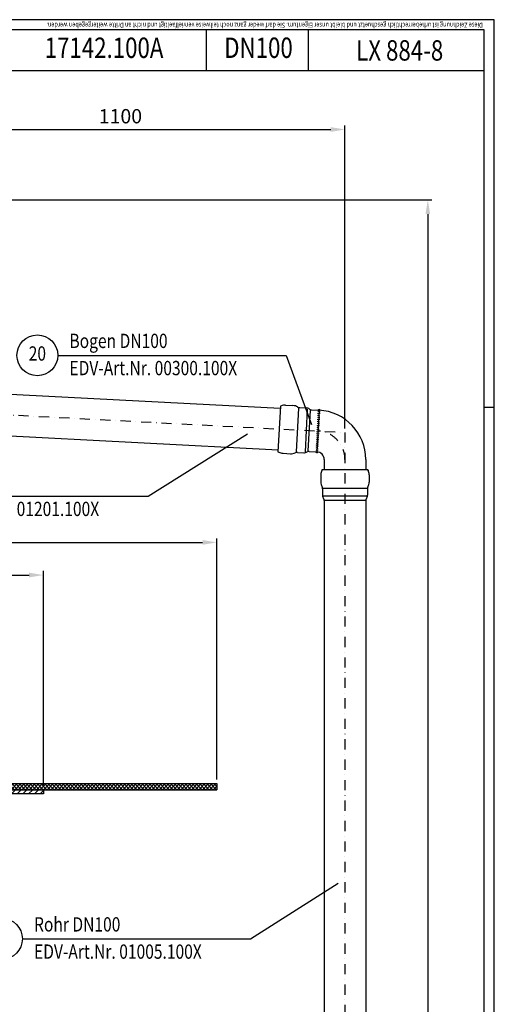
# Model space of a CAD drawing. Extents: x 0 to 3325, y 0 to 4825.
# Drawn here: x 2163 to 3325, y 2412 to 4825 of the extents above; entities that cross this region are included whole.
import ezdxf
from ezdxf.enums import TextEntityAlignment as Align

# ---------------------------------------------------------------- set-up
doc = ezdxf.new("R2010")
doc.units = 0
doc.header["$LTSCALE"] = 50
doc.header["$MEASUREMENT"] = 0
doc.linetypes.add('STRICHPUNKT', pattern=[1, 0.5, -0.25, 0, -0.25])
for name, color, linetype in [('BEM', 7, 'Continuous'), ('HILF', 2, 'Continuous'), ('MITTEL', 2, 'STRICHPUNKT'), ('SCHRAFF', 7, 'Continuous'), ('STEMPEL', 3, 'Continuous'), ('TEXT', 7, 'Continuous')]:
    doc.layers.add(name, color=color, linetype=linetype)
doc.styles.add('GREEKS', font='SIMPLEX.shx', dxfattribs={"width": 0.8})
doc.styles.get("Standard").update_dxf_attribs({"font": 'simplex.shx', "width": 0.8})
doc.dimstyles.get("Standard").update_dxf_attribs({"dimtxt": 0.18, "dimasz": 0.18, "dimexe": 0.18, "dimexo": 0.0625, "dimgap": 0.09, "dimtad": 0, "dimtih": 1, "dimtoh": 1, "dimdec": 4, "dimzin": 0, "dimdsep": 46, "dimtxsty": 'Standard', "dimcen": 0.09, "dimadec": 0, "dimazin": 0, "dimtfac": 1, "dimtdec": 4, "dimtofl": 0, "dimtmove": 0, "dimatfit": 3, "dimfxl": 0, "dimtolj": 1, "dimtzin": 0, "dimarcsym": 0})
pattern_1 = [(180, (3126.36814, 3400.28899), (0, 0.1), [])]

# ---------------------------------------------------------------- blocks, each defined once
blk = doc.blocks.new('*D2')
at = {"layer": 'BEM', "color": 0, "lineweight": -2}
for p, q in [((2119.3, 4383.5), (3172.2, 4383.5)), ((3162.2, 4348.5), (3162.2, 218.5)), ((3020.3, 183.5), (3172.2, 183.5))]:
    blk.add_line(p, q, dxfattribs=at)
at = {"layer": 'BEM', "color": 0}
for points in [[(3156.4, 4348.5), (3168, 4348.5), (3162.2, 4383.5)], [(3156.4, 218.5), (3168, 218.5), (3162.2, 183.5)]]:
    blk.add_solid(points, dxfattribs=at)
at = {"layer": 'Defpoints', "color": 0}
for p in [(2109.3, 4383.5), (3010.3, 183.5), (3162.2, 183.5)]:
    blk.add_point(p, dxfattribs=at)
at = {"layer": 'BEM', "color": 1, "insert": (3129.7, 2283.5), "char_height": 35, "attachment_point": 5, "rotation": 90}
blk.add_mtext('\\A1;4200', dxfattribs=at)
blk = doc.blocks.new('*D3')
at = {"layer": 'BEM', "color": 0, "lineweight": -2}
for p, q in [((1859.3, 4516), (1859.3, 4566)), ((2959.3, 3823.7), (2959.3, 4566)), ((1894.3, 4556), (2924.3, 4556))]:
    blk.add_line(p, q, dxfattribs=at)
at = {"layer": 'BEM', "color": 0}
for points in [[(1894.3, 4561.8), (1894.3, 4550.1), (1859.3, 4556)], [(2924.3, 4561.8), (2924.3, 4550.1), (2959.3, 4556)]]:
    blk.add_solid(points, dxfattribs=at)
at = {"layer": 'Defpoints', "color": 0}
for p in [(2959.3, 4556), (1859.3, 4506), (2959.3, 3813.7)]:
    blk.add_point(p, dxfattribs=at)
at = {"layer": 'BEM', "color": 1, "insert": (2409.3, 4588.5), "char_height": 35, "attachment_point": 5}
blk.add_mtext('\\A1;1100', dxfattribs=at)
blk = doc.blocks.new('*D9')
at = {"layer": 'BEM', "color": 0, "lineweight": -2}
for p, q in [((570.6, 2948.3), (570.6, 3474.2)), ((2220.6, 2948.3), (2220.6, 3474.2)), ((605.6, 3464.2), (2185.6, 3464.2))]:
    blk.add_line(p, q, dxfattribs=at)
at = {"layer": 'BEM', "color": 0}
for points in [[(605.6, 3470.1), (605.6, 3458.4), (570.6, 3464.2)], [(2185.6, 3470.1), (2185.6, 3458.4), (2220.6, 3464.2)]]:
    blk.add_solid(points, dxfattribs=at)
at = {"layer": 'Defpoints', "color": 0}
for p in [(2220.6, 3464.2), (570.6, 2938.3), (2220.6, 2938.3)]:
    blk.add_point(p, dxfattribs=at)
at = {"layer": 'BEM', "color": 1, "insert": (1395.6, 3496.7), "char_height": 35, "attachment_point": 5}
blk.add_mtext('\\A1;%%c330', dxfattribs=at)
blk = doc.blocks.new('*D11')
at = {"layer": 'BEM', "color": 0, "lineweight": -2}
for p, q in [((145.6, 2963.3), (145.6, 3554.2)), ((2645.6, 2963.3), (2645.6, 3554.2)), ((180.6, 3544.2), (2610.6, 3544.2))]:
    blk.add_line(p, q, dxfattribs=at)
at = {"layer": 'BEM', "color": 0}
for points in [[(180.6, 3550.1), (180.6, 3538.4), (145.6, 3544.2)], [(2610.6, 3550.1), (2610.6, 3538.4), (2645.6, 3544.2)]]:
    blk.add_solid(points, dxfattribs=at)
at = {"layer": 'Defpoints', "color": 0}
for p in [(2645.6, 3544.2), (145.6, 2953.3), (2645.6, 2953.3)]:
    blk.add_point(p, dxfattribs=at)
at = {"layer": 'BEM', "color": 1, "insert": (1395.6, 3576.7), "char_height": 35, "attachment_point": 5}
blk.add_mtext('\\A1;500', dxfattribs=at)

msp = doc.modelspace()

# ---------------------------------------------------------------- hatches: boundary and pattern name
at = {"layer": 'SCHRAFF'}
h = msp.add_hatch(dxfattribs=at)
h.set_pattern_fill('_USER', color=256, scale=0.1, style=0, pattern_type=0)
h.set_pattern_definition(pattern_1)
h.paths.add_polyline_path([(2895.651, 3868.14, -0.00619906), (2898.645, 3867.946, 0.51791479), (2892.656, 3868.297)])
h = msp.add_hatch(dxfattribs=at)
h.set_pattern_fill('_USER', color=256, scale=0.1, style=0, pattern_type=0)
h.set_pattern_definition(pattern_1)
h.paths.add_polyline_path([(2893.297, 3765.885, 0.03966035), (2890.313, 3766.28), (2887.317, 3766.437, 0.46684572)])
h = msp.add_hatch(dxfattribs=at)
h.set_pattern_fill('NET', color=256, scale=50, angle=45, style=0)
h.set_pattern_definition([(45, (-404.459, 692.847), (-4.419417, 4.419417), []), (135, (-404.459, 692.847), (-4.419417, -4.419417), [])])
h.paths.add_polyline_path([(2645.566, 2953.299), (2045.11, 2953.299), (2061.315, 2938.299), (2645.566, 2938.299)])
h.paths.add_polyline_path([(2045.11, 2953.299), (1786.825, 2953.299, 0.47163062), (1732.835, 2887.804), (1737.77, 2862.414), (1738.903, 2853.484, -0.16387661), (1738.273, 2850.355), (1705.566, 2793.706), (1683.066, 2793.706), (1683.066, 2778.706), (1713.616, 2778.706, 0.04705184), (1716.878, 2783.299), (1753.066, 2845.978), (1753.066, 2862.336), (1747.56, 2890.666, -0.47163062), (1786.825, 2938.299), (2061.315, 2938.299)])
h.paths.add_polyline_path([(1004.308, 2953.299), (908.066, 2953.299), (145.566, 2953.299), (145.566, 2938.299), (1004.308, 2938.299, -0.47163062), (1043.573, 2890.666), (1038.066, 2862.336), (1038.066, 2845.978), (1074.254, 2783.299, 0.04705184), (1077.517, 2778.706), (1108.066, 2778.706), (1108.066, 2793.706), (1085.566, 2793.706), (1052.86, 2850.355, -0.16387661), (1052.23, 2853.484), (1053.362, 2862.414), (1058.298, 2887.804, 0.47163062)])
h = msp.add_hatch(dxfattribs=at)
h.set_pattern_fill('_USER', color=256, scale=10, angle=45, style=0, pattern_type=0)
h.set_pattern_definition([(45, (-404.459, 692.847), (-7.071068, 7.071068), [])])
h.paths.add_polyline_path([(2220.566, 2938.299), (2061.315, 2938.299), (2072.118, 2928.299), (2220.566, 2928.299)])
h.paths.add_polyline_path([(2061.315, 2938.299), (1786.825, 2938.299, 0.47163062), (1747.56, 2890.666), (1753.066, 2862.336), (1753.066, 2845.978), (1716.878, 2783.299, -0.26794919), (1690.898, 2768.299), (1683.066, 2768.299), (1683.066, 2758.299), (1690.898, 2758.299, 0.26794919), (1725.539, 2778.299), (1763.066, 2843.299), (1763.066, 2863.299), (1757.376, 2892.574, -0.47163062), (1786.825, 2928.299), (2072.118, 2928.299)])
h.paths.add_polyline_path([(1004.308, 2938.299), (570.566, 2938.299), (570.566, 2928.299), (1004.308, 2928.299, -0.47163062), (1033.757, 2892.574), (1028.066, 2863.299), (1028.066, 2843.299), (1065.594, 2778.299, 0.26794919), (1100.235, 2758.299), (1108.066, 2758.299), (1108.066, 2768.299), (1100.235, 2768.299, -0.26794919), (1074.254, 2783.299), (1038.066, 2845.978), (1038.066, 2862.336), (1043.573, 2890.666, 0.47163062)])

# ---------------------------------------------------------------- linework, layer by layer
at = {"layer": 'BEM'}
msp.add_line((3325, 3875), (3300, 3875), dxfattribs=at)
at = {"layer": 'Defpoints', "color": 0, "linetype": 'ByBlock'}
msp.add_point((2959.319, 3647.733), dxfattribs=at)
at = {"layer": 'HILF'}
for p, q in [((3325, 4825), (0, 4825)), ((3325, 0), (3325, 4825)), ((2845.072, 3873.182), (2839.484, 3766.552)), ((2862.183, 3766.33), (2867.67, 3871.03)), ((2873.685, 3867.734), (2868.51, 3768.98))]:
    msp.add_line(p, q, dxfattribs=at)
at = {"layer": 'HILF', "linetype": 'Continuous'}
for p, q in [((2906.148, 3677.412), (3012.489, 3677.412)), ((2906.014, 3658.365), (3012.254, 3658.365)), ((2910.272, 3647.664), (3008.366, 3647.664))]:
    msp.add_line(p, q, dxfattribs=at)
at = {"layer": 'MITTEL'}
for p, q in [((1859.319, 3871.382), (2959.319, 3813.733)), ((2959.319, 3813.733), (2959.319, 178.517))]:
    msp.add_line(p, q, dxfattribs=at)
msp.add_arc((2889.319, 3747.306), 70, 0, 87, dxfattribs=at)
at = {"layer": 'SCHRAFF'}
for centre, radius, start, end in [((2895.494, 3865.144), 5, 230.130102, 303.869898), ((2895.756, 3870.137), 5, 230.130102, 303.869898), ((2895.526, 3866.005), 3.673, 31.884196, 141.405426), ((2894.186, 3840.178), 5, 230.130102, 303.869898), ((2894.448, 3845.171), 5, 230.130102, 303.869898), ((2894.709, 3850.164), 5, 230.130102, 303.869898), ((2894.971, 3855.158), 5, 230.130102, 303.869898), ((2895.233, 3860.151), 5, 230.130102, 303.869898), ((2893.139, 3820.206), 5, 230.130102, 303.869898), ((2893.401, 3825.199), 5, 230.130102, 303.869898), ((2893.663, 3830.192), 5, 230.130102, 303.869898), ((2893.924, 3835.185), 5, 230.130102, 303.869898), ((2891.831, 3795.24), 5, 230.130102, 303.869898), ((2892.093, 3800.233), 5, 230.130102, 303.869898), ((2892.354, 3805.226), 5, 230.130102, 303.869898), ((2892.616, 3810.219), 5, 230.130102, 303.869898), ((2892.878, 3815.212), 5, 230.130102, 303.869898), ((2890.538, 3768.665), 3.916, 214.674611, 314.77588), ((2890.784, 3775.267), 5, 230.130102, 303.869898), ((2891.046, 3780.26), 5, 230.130102, 303.869898), ((2891.308, 3785.254), 5, 230.130102, 303.869898), ((2891.569, 3790.247), 5, 230.130102, 303.869898)]:
    msp.add_arc(centre, radius, start, end, dxfattribs=at)
at = {"layer": 'STEMPEL'}
for p, q in [((3300, 4800), (25, 4800)), ((2619.501, 4800), (2619.501, 4700)), ((2869.501, 4800), (2869.501, 4700)), ((3300, 25), (3300, 4800)), ((3300, 4700), (2119.501, 4700)), ((2028.793, 3913.57), (2800.782, 3873.112)), ((2801.028, 3877.812), (2795.197, 3766.551)), ((2801.028, 3877.812), (2803.114, 3878.655)), ((2813.788, 3880.441), (2831.925, 3879.491)), ((2848.426, 3874.62), (2863.977, 3873.805)), ((2876.711, 3869.132), (2895.651, 3868.14)), ((2895.651, 3868.14), (2890.313, 3766.28)), ((2023.455, 3811.71), (2795.443, 3771.252)), ((2795.197, 3766.551), (2797.184, 3765.495)), ((2842.669, 3764.771), (2858.22, 3763.956)), ((2871.373, 3767.272), (2890.313, 3766.28)), ((2807.612, 3762.603), (2825.75, 3761.652)), ((2908.319, 3747.306), (2908.319, 3722.733)), ((3010.319, 3747.306), (3010.319, 3722.733)), ((2903.612, 3722.733), (2902.661, 3720.694)), ((3015.026, 3722.733), (3015.977, 3720.694)), ((1786.825, 2953.299), (2645.566, 2953.299)), ((2645.566, 2953.299), (2645.566, 2938.299)), ((1786.825, 2938.299), (2645.566, 2938.299)), ((2220.566, 2928.299), (1786.825, 2928.299)), ((2220.566, 2938.299), (2220.566, 2928.299))]:
    msp.add_line(p, q, dxfattribs=at)
at = {"layer": 'STEMPEL', "linetype": 'Continuous'}
for p, q in [((2903.612, 3722.733), (3015.026, 3722.733)), ((2900.319, 3710.128), (2900.319, 3691.966)), ((3018.319, 3710.128), (3018.319, 3691.966)), ((2904.319, 3675.233), (2904.319, 3659.661)), ((3014.319, 3675.233), (3014.319, 3659.661)), ((2908.319, 3646.699), (2908.319, 1183.517)), ((3010.319, 3646.699), (3010.319, 1183.517))]:
    msp.add_line(p, q, dxfattribs=at)
at = {"layer": 'STEMPEL'}
for centre, radius, start, end in [((2812.479, 3855.475), 25, 87, 112), ((2830.617, 3854.525), 25, 60.112229, 87), ((2849.054, 3886.604), 12, 240.112229, 267), ((2863.192, 3858.826), 15, 52.698847, 87), ((2877.13, 3877.121), 8, 232.698847, 267), ((2889.319, 3747.306), 121, 0, 87), ((2808.921, 3787.569), 25, 242, 267), ((2827.058, 3786.618), 25, 267, 293.887771), ((2842.041, 3752.787), 12, 87, 113.887771), ((2859.005, 3778.935), 15, 267, 301.301153), ((2870.955, 3759.283), 8, 87, 121.301153), ((2889.319, 3747.306), 19, 0, 87), ((2925.319, 3710.128), 25, 155, 180), ((2993.319, 3710.128), 25, 0, 25)]:
    msp.add_arc(centre, radius, start, end, dxfattribs=at)
at = {"layer": 'STEMPEL', "linetype": 'Continuous'}
for centre, radius, start, end in [((2925.319, 3691.966), 25, 180, 206.887771), ((2993.319, 3691.966), 25, 333.112229, 0), ((2892.319, 3675.233), 12, 0, 26.887771), ((3026.319, 3675.233), 12, 153.112229, 180), ((2919.319, 3659.661), 15, 180, 214.301153), ((2900.319, 3646.699), 8, 0, 34.301153), ((3018.319, 3646.699), 8, 145.698847, 180), ((2999.319, 3659.661), 15, 325.698847, 0)]:
    msp.add_arc(centre, radius, start, end, dxfattribs=at)
at = {"layer": 'TEXT', "color": 2}
for p, q in [((2255.856, 4002.607), (2814.839, 4002.607)), ((2814.839, 4002.607), (2877.41, 3833.149)), ((2476.853, 3657.545), (2720.435, 3810.066)), ((1917.87, 3657.545), (2476.853, 3657.545)), ((2728.111, 2572.859), (2942.201, 2709.252)), ((2169.128, 2572.859), (2728.111, 2572.859))]:
    msp.add_line(p, q, dxfattribs=at)
for centre in [(2205.856, 4002.607), (2119.128, 2572.859)]:
    msp.add_circle(centre, 50, dxfattribs=at)

# ---------------------------------------------------------------- texts
at = {"layer": 'TEXT', "style": 'GREEKS', "width": 0.8}
msp.add_text('Diese Zeichnung ist urheberrechtlich geschuetzt und bleibt unser Eigentum. Sie darf weder ganz noch teilweise vervielfaeltigt und nicht an Dritte weitergegeben werden.', height=12.5, rotation=180, dxfattribs=at).set_placement((3297.061, 4817.594))
at = {"layer": 'TEXT', "color": 1, "style": 'GREEKS', "width": 0.8}
for s, height, p in [('17142.100A', 50, (2369.202, 4749.811)), ('DN100', 50, (2747.45, 4749.811)), ('20', 35, (2205.856, 4002.607))]:
    msp.add_text(s, height=height, dxfattribs=at).set_placement(p, align=Align.MIDDLE)
msp.add_text('LX 884-8', height=50, dxfattribs=at).set_placement((3093.352, 4724.769), align=Align.CENTER)
for s, p in [('Bogen DN100', (2284.446, 4020.579)), ('EDV-Art.Nr. 00300.100X', (2284.446, 3953.887)), ('EDV-Art.Nr. 01201.100X', (1946.46, 3608.825)), ('Rohr DN100', (2197.718, 2590.831)), ('EDV-Art.Nr. 01005.100X', (2197.718, 2524.139))]:
    msp.add_text(s, height=35, dxfattribs=at).set_placement(p)

# ---------------------------------------------------------------- dimensions: what is measured, and where the dimension line sits
at = {"layer": 'BEM'}
for base, p1, p2, override, picture, middle in [((2959.319, 4555.956), (1859.319, 4506.016), (2959.319, 3813.733), {"dimscale": 10, "dimtxt": 3.5, "dimasz": 3.5, "dimexe": 1, "dimexo": 1, "dimgap": 1.5, "dimtad": 1, "dimtih": 0, "dimtoh": 0, "dimdec": 2, "dimzin": 8, "dimcen": 1.5, "dimclrt": 1, "dimadec": 2, "dimazin": 2, "dimtfac": 0.514286, "dimtdec": 2, "dimtofl": 1, "dimtzin": 8}, '*D3', (2409.319, 4588.456)), ((2645.566, 3544.247), (145.566, 2953.299), (2645.566, 2953.299), {"dimscale": 10, "dimtxt": 3.5, "dimasz": 3.5, "dimexe": 1, "dimexo": 1, "dimgap": 1.5, "dimtad": 1, "dimtih": 0, "dimtoh": 0, "dimdec": 2, "dimlfac": 0.2, "dimzin": 8, "dimcen": 1.5, "dimclrt": 1, "dimadec": 2, "dimazin": 2, "dimtfac": 0.514286, "dimtdec": 2, "dimtofl": 1, "dimtzin": 8}, '*D11', (1395.566, 3576.747))]:
    dim = msp.add_linear_dim(base=base, p1=p1, p2=p2, dimstyle='Standard', override=override, dxfattribs=at)
    dim.commit()
    dim.dimension.update_dxf_attribs({"geometry": picture, "text_midpoint": middle})
dim = msp.add_linear_dim(base=(3162.191, 183.517), p1=(2109.319, 4383.516), p2=(3010.319, 183.517), angle=90, dimstyle='Standard', override={"dimscale": 10, "dimtxt": 3.5, "dimasz": 3.5, "dimexe": 1, "dimexo": 1, "dimgap": 1.5, "dimtad": 1, "dimtih": 0, "dimtoh": 0, "dimdec": 2, "dimzin": 8, "dimcen": 1.5, "dimclrt": 1, "dimadec": 2, "dimazin": 2, "dimtfac": 0.514286, "dimtdec": 2, "dimtofl": 1, "dimtzin": 8}, dxfattribs=at)
dim.commit()
dim.dimension.update_dxf_attribs({"geometry": '*D2', "text_midpoint": (3129.691, 2283.517)})
dim = msp.add_linear_dim(base=(2220.566, 3464.247), p1=(570.566, 2938.299), p2=(2220.566, 2938.299), text='%%c<>', dimstyle='Standard', override={"dimscale": 10, "dimtxt": 3.5, "dimasz": 3.5, "dimexe": 1, "dimexo": 1, "dimgap": 1.5, "dimtad": 1, "dimtih": 0, "dimtoh": 0, "dimdec": 2, "dimlfac": 0.2, "dimzin": 8, "dimcen": 1.5, "dimclrt": 1, "dimadec": 2, "dimazin": 2, "dimtfac": 0.514286, "dimtdec": 2, "dimtofl": 1, "dimtzin": 8}, dxfattribs=at)
dim.commit()
dim.dimension.update_dxf_attribs({"geometry": '*D9', "text_midpoint": (1395.566, 3496.747)})

doc.saveas('drawing.dxf')
